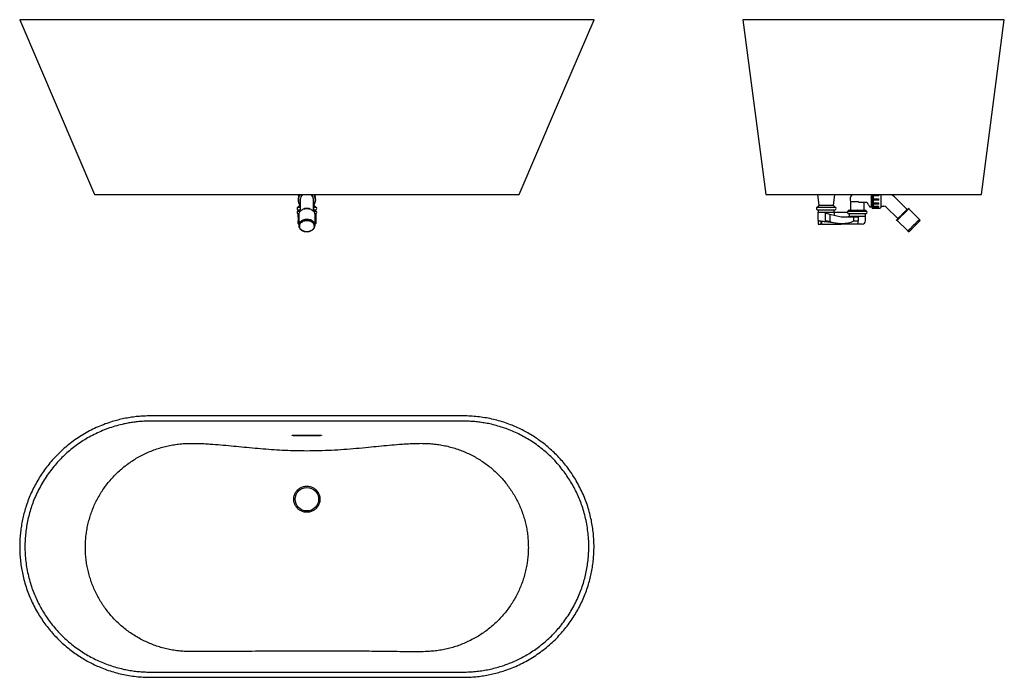
# Model space of a CAD drawing. Units: millimetres. Extents: x 74 to 3087, y 43 to 2055.
import ezdxf

# ---------------------------------------------------------------- set-up
doc = ezdxf.new("R2010")
doc.units = ezdxf.units.MM

msp = doc.modelspace()

# ---------------------------------------------------------------- linework, layer by layer
at = {"color": 7, "linetype": 'Continuous', "lineweight": 25}
for p, q in [((2286.8, 2055.2), (2356.8, 1520.2)), ((3016.8, 1520.2), (3086.8, 2055.2)), ((632.5, 1520.2), (1272.5, 1520.2)), ((925.8, 1520.2), (926.7, 1512.8)), ((926.1, 1507.2), (926.6, 1507.1)), ((929.3, 1516.5), (928.8, 1516.7)), ((931, 1520.2), (930.9, 1520)), ((930.9, 1520), (931.3, 1519.8)), ((974.3, 1519), (974.7, 1519.2)), ((976.6, 1515.8), (976.1, 1515.6)), ((978.3, 1512.8), (979.2, 1520.2)), ((2515.1, 1520.2), (2519.3, 1486.7)), ((2564.3, 1486.7), (2568.5, 1520.2)), ((2679.3, 1520.3), (2679.3, 1482.2)), ((2679.8, 1520.3), (2679.8, 1510.7)), ((2680.8, 1520.3), (2680.8, 1492.5)), ((2682.8, 1520.2), (2682.8, 1505.2)), ((2685.3, 1520), (2685.3, 1516.7)), ((2685.3, 1520), (2702.8, 1519.8)), ((2685.3, 1516.7), (2685.3, 1507.2)), ((2702.8, 1516.5), (2685.3, 1516.7)), ((2702.8, 1516.5), (2685.3, 1516.5)), ((2685.3, 1507.2), (2685.3, 1503.3)), ((2685.3, 1507.2), (2702.8, 1507.1)), ((2702.8, 1516.5), (2702.8, 1519.8)), ((2702.8, 1503.3), (2702.8, 1507.1)), ((2708.8, 1520.3), (2708.8, 1480.7)), ((2789.2, 1474.7), (2753.8, 1510.1)), ((924.9, 1481.7), (931.5, 1481.7)), ((930, 1486.7), (925.5, 1481.7)), ((926.5, 1503.3), (926, 1503.3)), ((928.4, 1493.7), (928.9, 1493.9)), ((929.5, 1490.5), (930, 1486.7)), ((931.5, 1486.7), (930, 1486.7)), ((930.7, 1490.5), (930.3, 1490.2)), ((931.5, 1487.8), (931.5, 1473.7)), ((932.5, 1504.7), (932.5, 1495.9)), ((932.5, 1495.9), (932.5, 1469.4)), ((945, 1477.5), (945, 1478.9)), ((945, 1478.9), (960, 1478.9)), ((960, 1477.5), (945, 1477.5)), ((945, 1475.6), (945, 1477.5)), ((960, 1478.9), (960, 1477.5)), ((960, 1475.6), (960, 1477.5)), ((972.5, 1495.9), (972.5, 1504.7)), ((972.5, 1469.4), (972.5, 1495.9)), ((973.5, 1473.7), (973.5, 1487.8)), ((975, 1486.7), (973.5, 1486.7)), ((973.5, 1481.7), (980.1, 1481.7)), ((974.1, 1489.4), (973.7, 1489.7)), ((975, 1486.7), (975.5, 1490.5)), ((979.5, 1481.7), (975, 1486.7)), ((975.7, 1493), (976.1, 1492.8)), ((978.9, 1502.3), (978.4, 1502.3)), ((978.5, 1506.2), (979, 1506.2)), ((2514.3, 1481.7), (2569.4, 1481.7)), ((2519.3, 1486.7), (2514.8, 1481.7)), ((2564.3, 1486.7), (2519.3, 1486.7)), ((2568.8, 1481.7), (2564.3, 1486.7)), ((2615.8, 1498.2), (2615.8, 1473.7)), ((2636.8, 1498.2), (2615.8, 1498.2)), ((2641.4, 1496.7), (2665.8, 1496.7)), ((2657.8, 1473.7), (2657.8, 1496.7)), ((2674.8, 1482.7), (2679.3, 1482.7)), ((2679.3, 1482.2), (2679.8, 1482.2)), ((2679.8, 1482.2), (2680.8, 1482.2)), ((2681.3, 1481.2), (2682.2, 1481.2)), ((2682.8, 1505.2), (2682.8, 1477.7)), ((2682.8, 1477.7), (2685.3, 1478.2)), ((2685.3, 1503.3), (2685.3, 1493.7)), ((2702.8, 1503.3), (2685.3, 1503.3)), ((2702.8, 1493.9), (2685.3, 1493.9)), ((2685.3, 1493.7), (2702.8, 1493.9)), ((2685.3, 1493.7), (2685.3, 1490.2)), ((2702.8, 1490.5), (2685.3, 1490.2)), ((2685.3, 1490.2), (2685.3, 1483.1)), ((2702.8, 1483.5), (2685.3, 1483.5)), ((2685.3, 1483.1), (2702.8, 1483.5)), ((2685.3, 1483.1), (2685.3, 1481.1)), ((2702.8, 1481.5), (2685.3, 1481.1)), ((2685.3, 1481.1), (2685.3, 1478.3)), ((2702.8, 1478.8), (2685.3, 1478.8)), ((2685.3, 1478.3), (2702.8, 1478.8)), ((2685.3, 1478.2), (2702.8, 1478.7)), ((2685.3, 1478.3), (2685.3, 1478.2)), ((2702.8, 1490.5), (2702.8, 1493.9)), ((2702.8, 1481.5), (2702.8, 1483.5)), ((2702.8, 1478.8), (2702.8, 1478.7)), ((2702.8, 1478.7), (2706.8, 1478.7)), ((2708.8, 1484.7), (2718.5, 1484.7)), ((2725.6, 1481.8), (2761, 1446.4)), ((2789.3, 1474), (2794.2, 1478.9)), ((2793.7, 1475.6), (2795.6, 1477.5)), ((2795.6, 1477.5), (2794.2, 1478.9)), ((2827.1, 1443.9), (2794.5, 1476.4)), ((924.9, 1473.7), (931.5, 1473.7)), ((924.9, 1469.7), (932.5, 1469.7)), ((924.9, 1461.7), (927.9, 1461.7)), ((925, 1471.7), (925, 1469.7)), ((932.5, 1471.7), (925, 1471.7)), ((925.5, 1459.2), (926.7, 1461.7)), ((925.5, 1450.7), (925.5, 1459.2)), ((927.2, 1450.7), (925.5, 1450.7)), ((925.5, 1450.7), (925.5, 1439.7)), ((931.5, 1473.7), (926.5, 1471.7)), ((927, 1453.7), (927, 1450.7)), ((927, 1453.7), (927.5, 1453.7)), ((927.2, 1450.7), (927.2, 1439.7)), ((927.5, 1458.8), (927.5, 1426.2)), ((927.7, 1473.7), (927.7, 1472.2)), ((927.7, 1461.7), (927.7, 1461.3)), ((931.5, 1471.7), (931.5, 1473.7)), ((980, 1471.7), (972.5, 1471.7)), ((972.5, 1469.7), (980.1, 1469.7)), ((973.5, 1471.7), (973.5, 1473.7)), ((973.5, 1473.7), (978.5, 1471.7)), ((973.5, 1473.7), (980.1, 1473.7)), ((977.1, 1461.7), (980.1, 1461.7)), ((977.2, 1472.2), (977.2, 1473.7)), ((977.2, 1461.3), (977.2, 1461.7)), ((977.5, 1426.2), (977.5, 1458.8)), ((977.5, 1453.7), (978, 1453.7)), ((977.8, 1450.7), (977.8, 1439.7)), ((979.5, 1450.7), (977.8, 1450.7)), ((978, 1450.7), (978, 1453.7)), ((978.3, 1461.7), (979.5, 1459.2)), ((979.5, 1459.2), (979.5, 1450.7)), ((979.5, 1450.7), (979.5, 1439.7)), ((980, 1469.7), (980, 1471.7)), ((2514.3, 1473.7), (2569.4, 1473.7)), ((2516.3, 1465.7), (2516.3, 1443.2)), ((2516.3, 1465.7), (2538.9, 1465.7)), ((2517.1, 1473.7), (2517.1, 1465.7)), ((2538.9, 1465.7), (2539.3, 1465.7)), ((2538.9, 1465.7), (2538.9, 1440.5)), ((2539.3, 1462.7), (2539.3, 1465.7)), ((2539.3, 1465.7), (2567.3, 1465.7)), ((2553.3, 1459.2), (2539.3, 1462.7)), ((2553.3, 1459.2), (2553.3, 1438.5)), ((2587.3, 1450.7), (2553.3, 1459.2)), ((2566.6, 1465.7), (2566.6, 1473.7)), ((2567.3, 1455.8), (2567.3, 1465.7)), ((2567.3, 1465.7), (2606.8, 1465.7)), ((2625.3, 1450.7), (2587.3, 1450.7)), ((2609.3, 1471.7), (2609.3, 1469.7)), ((2636.8, 1471.7), (2609.3, 1471.7)), ((2609.3, 1469.7), (2664.4, 1469.7)), ((2609.3, 1461.7), (2664.4, 1461.7)), ((2615.8, 1473.7), (2610.8, 1471.7)), ((2611.3, 1450.7), (2611.3, 1453.7)), ((2611.3, 1453.7), (2662.3, 1453.7)), ((2612.1, 1461.7), (2612.1, 1453.7)), ((2615.8, 1471.7), (2615.8, 1473.7)), ((2625.3, 1450.7), (2625.3, 1439.7)), ((2639.7, 1450.7), (2625.3, 1450.7)), ((2636.1, 1473.7), (2636.1, 1471.7)), ((2664.3, 1471.7), (2636.8, 1471.7)), ((2637.6, 1473.7), (2637.6, 1471.7)), ((2639.7, 1450.7), (2639.7, 1439.7)), ((2657.8, 1471.7), (2657.8, 1473.7)), ((2657.8, 1473.7), (2662.8, 1471.7)), ((2661.6, 1453.7), (2661.6, 1461.7)), ((2662.3, 1439.7), (2662.3, 1453.7)), ((2664.3, 1469.7), (2664.3, 1471.7)), ((2761.6, 1446.3), (2756.7, 1441.4)), ((2761, 1446.4), (2760.6, 1445.3)), ((2790.3, 1475), (2789.2, 1474.7)), ((925.5, 1439.7), (927.2, 1439.7)), ((925.5, 1431.1), (925.5, 1439.7)), ((928.3, 1421.8), (929.3, 1419.2)), ((975.7, 1419.2), (976.7, 1421.8)), ((977.8, 1439.7), (979.5, 1439.7)), ((979.5, 1439.7), (979.5, 1431.1)), ((2516.8, 1441.3), (2516.8, 1429.7)), ((2516.8, 1429.7), (2525.8, 1429.7)), ((2525.8, 1438.4), (2525.8, 1429.7)), ((2527.3, 1429.7), (2525.8, 1429.7)), ((2527.3, 1438.2), (2527.3, 1429.7)), ((2527.3, 1429.7), (2587.6, 1429.7)), ((2578.4, 1431), (2538.8, 1436.6)), ((2538.9, 1440.5), (2553.3, 1438.5)), ((2638.6, 1429.7), (2587.6, 1429.7)), ((2625.3, 1439.7), (2639.7, 1439.7)), ((2652.3, 1429.7), (2638.6, 1429.7)), ((2758.1, 1440), (2756.7, 1441.4)), ((2760, 1441.9), (2758.1, 1440)), ((2759.2, 1441.1), (2791.7, 1408.6)), ((2829.2, 1440.4), (2827.1, 1443.9)), ((2791.7, 1408.6), (2795.3, 1406.4)), ((911, 783.9), (994, 783.9))]:
    msp.add_line(p, q, dxfattribs=at)
at = {"color": 8, "linetype": 'Continuous', "lineweight": 25}
for p, q in [((911, 783.9), (911, 782.8)), ((994, 782.8), (994, 783.9))]:
    msp.add_line(p, q, dxfattribs=at)
at = {"color": 7, "linetype": 'Continuous', "lineweight": 25, "flags": 128}
for points in [[(73.7, 2055.2), (188.1, 1787.7), (302.5, 1520.2)], [(1602.5, 1520.2), (1716.9, 1787.7), (1831.3, 2055.2)], [(974.7, 1519.2), (974, 1520.2), (973.9, 1520.3)], [(932, 1505.1), (932.1, 1502.4), (932.5, 1500.2)], [(2665.8, 1496.7), (2667.4, 1494.3), (2668.8, 1492.1), (2670.1, 1490), (2671.3, 1488.2), (2672.4, 1486.6), (2673.2, 1485.2), (2673.9, 1484.1), (2674.4, 1483.4), (2674.7, 1482.9), (2674.8, 1482.7)], [(945, 1475.6), (942.2, 1474.9), (939.5, 1473.9), (937, 1472.7), (934.8, 1471.2), (932.8, 1469.6), (931.1, 1467.9), (929.7, 1466), (928.6, 1464), (927.9, 1461.9), (927.5, 1459.8), (927.5, 1458.8)], [(977.5, 1458.8), (977.5, 1459.8), (977.1, 1461.9), (976.4, 1464), (975.3, 1466), (973.9, 1467.9), (972.2, 1469.6), (970.2, 1471.2), (968, 1472.7), (965.5, 1473.9), (962.8, 1474.9), (960, 1475.6)], [(2793.7, 1475.6), (2793, 1474.9), (2792, 1473.9), (2790.8, 1472.7), (2789.4, 1471.2), (2787.8, 1469.6), (2786, 1467.9), (2784.1, 1466), (2782.1, 1464), (2780.1, 1461.9), (2777.9, 1459.8), (2775.8, 1457.7), (2773.7, 1455.6), (2771.6, 1453.5), (2769.6, 1451.5), (2767.7, 1449.6), (2766, 1447.9), (2764.4, 1446.3), (2763, 1444.9), (2761.8, 1443.7), (2760.8, 1442.7), (2760, 1441.9)], [(2761, 1446.4), (2761.1, 1446.5), (2761.5, 1446.9), (2762.1, 1447.5), (2762.9, 1448.4), (2764, 1449.4), (2765.3, 1450.7), (2766.7, 1452.1), (2768.3, 1453.7), (2770, 1455.4), (2771.8, 1457.2), (2773.7, 1459.1), (2775.6, 1461), (2777.5, 1462.9), (2779.3, 1464.7), (2781.1, 1466.5), (2782.7, 1468.1), (2784.2, 1469.7), (2785.6, 1471), (2786.8, 1472.2), (2787.7, 1473.1), (2788.5, 1473.9), (2789, 1474.4), (2789.2, 1474.6), (2789.2, 1474.7)], [(976.7, 1421.8), (977.1, 1423.1), (977.5, 1425.2), (977.5, 1427.3), (977.1, 1429.4), (976.4, 1431.4), (975.4, 1433.4), (974, 1435.2), (972.4, 1437), (970.4, 1438.5), (968.3, 1440), (965.8, 1441.2), (963.3, 1442.2), (960.5, 1443), (957.6, 1443.5), (954.7, 1443.8), (951.8, 1443.9), (948.8, 1443.7), (945.9, 1443.3), (943.1, 1442.6), (940.4, 1441.7), (937.9, 1440.6), (935.6, 1439.3), (933.6, 1437.8), (931.8, 1436.1), (930.3, 1434.3), (929.1, 1432.4), (928.2, 1430.4), (927.7, 1428.3), (927.5, 1426.2), (927.5, 1426.2)], [(928.5, 1423.4), (928.7, 1421.3), (929.2, 1419.3), (930.1, 1417.3), (931.4, 1415.4), (932.9, 1413.6), (934.8, 1412), (936.9, 1410.5), (939.2, 1409.3), (941.8, 1408.2), (944.5, 1407.4), (947.4, 1406.8), (950.3, 1406.5), (953.2, 1406.4), (956.2, 1406.6), (959.1, 1407.1), (961.9, 1407.8), (964.5, 1408.7), (967, 1409.9), (969.2, 1411.2), (971.2, 1412.8), (972.9, 1414.5), (974.3, 1416.3), (975.4, 1418.3), (976.1, 1420.3), (976.5, 1422.4), (976.5, 1424.4), (976.1, 1426.5), (975.4, 1428.5), (974.3, 1430.5), (972.9, 1432.3), (971.2, 1434), (969.2, 1435.6), (967, 1436.9), (964.5, 1438.1), (961.9, 1439), (959.1, 1439.7), (956.2, 1440.2), (953.2, 1440.4), (950.3, 1440.3), (947.4, 1440), (944.5, 1439.4), (941.8, 1438.6), (939.2, 1437.6), (936.9, 1436.3), (934.8, 1434.8), (932.9, 1433.2), (931.4, 1431.4), (930.1, 1429.5), (929.2, 1427.5), (928.7, 1425.5), (928.5, 1423.4)], [(929.5, 1423.4), (929.7, 1421.4), (930.2, 1419.4), (931.1, 1417.4), (932.3, 1415.6), (933.9, 1413.8), (935.7, 1412.3), (937.8, 1410.9), (940.2, 1409.7), (942.7, 1408.7), (945.4, 1407.9), (948.2, 1407.4), (951.1, 1407.2), (953.9, 1407.2), (956.8, 1407.4), (959.6, 1407.9), (962.3, 1408.7), (964.8, 1409.7), (967.2, 1410.9), (969.3, 1412.3), (971.1, 1413.8), (972.7, 1415.6), (973.9, 1417.4), (974.8, 1419.4), (975.3, 1421.4), (975.5, 1423.4), (975.3, 1425.4), (974.8, 1427.4), (973.9, 1429.4), (972.7, 1431.2), (971.1, 1433), (969.3, 1434.5), (967.2, 1435.9), (964.8, 1437.1), (962.3, 1438.1), (959.6, 1438.9), (956.8, 1439.4), (953.9, 1439.6), (951.1, 1439.6), (948.2, 1439.4), (945.4, 1438.9), (942.7, 1438.1), (940.2, 1437.1), (937.8, 1435.9), (935.7, 1434.5), (933.9, 1433), (932.3, 1431.2), (931.1, 1429.4), (930.2, 1427.4), (929.7, 1425.4), (929.5, 1423.4)], [(2538.8, 1436.6), (2536.1, 1436.9), (2533.4, 1437.3), (2530.9, 1437.7), (2528.6, 1438), (2526.4, 1438.3), (2524.6, 1438.6), (2522.9, 1438.8), (2521.6, 1439), (2520.7, 1439.1), (2520, 1439.2), (2519.8, 1439.2)], [(2587, 1429.8), (2586.9, 1429.8), (2586.3, 1429.9), (2585.4, 1430), (2584.2, 1430.2), (2582.6, 1430.4), (2580.6, 1430.7), (2578.4, 1431)], [(2638.6, 1429.7), (2638.8, 1429.9), (2639, 1430.5), (2639.2, 1431.4), (2639.4, 1432.7), (2639.6, 1434.2), (2639.7, 1435.9), (2639.7, 1437.8), (2639.7, 1439.7)], [(2809.4, 1426.2), (2807.3, 1424.1), (2805.2, 1422.1), (2803.2, 1420.1), (2801.3, 1418.2), (2799.5, 1416.4), (2797.9, 1414.7), (2796.4, 1413.2), (2795, 1411.9), (2793.9, 1410.8), (2793, 1409.9), (2792.3, 1409.2), (2791.9, 1408.7), (2791.7, 1408.6), (2791.7, 1408.6)], [(2812.2, 1423.4), (2810.1, 1421.3), (2808.1, 1419.3), (2806.1, 1417.3), (2804.2, 1415.4), (2802.4, 1413.6), (2800.8, 1412), (2799.3, 1410.5), (2798.1, 1409.3), (2797, 1408.2), (2796.2, 1407.4), (2795.6, 1406.8), (2795.3, 1406.5), (2795.3, 1406.4)], [(2827.1, 1443.9), (2827.1, 1443.9), (2826.9, 1443.7), (2826.5, 1443.3), (2825.8, 1442.6), (2824.9, 1441.7), (2823.8, 1440.6), (2822.4, 1439.3), (2820.9, 1437.8), (2819.3, 1436.1), (2817.5, 1434.3), (2815.6, 1432.4), (2813.6, 1430.4), (2811.5, 1428.3), (2809.4, 1426.2)], [(2829.2, 1440.4), (2829.1, 1440.3), (2828.8, 1440), (2828.2, 1439.4), (2827.4, 1438.6), (2826.4, 1437.6), (2825.1, 1436.3), (2823.7, 1434.8), (2822, 1433.2), (2820.3, 1431.4), (2818.4, 1429.5), (2816.4, 1427.5), (2814.3, 1425.5), (2812.2, 1423.4)]]:
    msp.add_lwpolyline(points, dxfattribs=at)
at = {"color": 7, "linetype": 'Continuous', "lineweight": 25}
msp.add_circle((952.5, 587.6), 36, dxfattribs=at)
for centre, radius, start, end in [((952.5, 1504.7), 27, 144.9359, 178.9319), ((952.5, 1504.7), 26.5, 174.6819, 183.1819), ((952.5, 1504.7), 26.5, 153.1819, 174.6819), ((952.5, 1504.7), 26, 143.1979, 219.7151), ((952.5, 1504.7), 26.5, 144.6819, 153.1819), ((952.5, 1504.7), 20.5, 130.4882, 178.9319), ((952.5, 1504.7), 20, 128.6437, 180), ((952.5, 1504.7), 20, 0, 51.2826), ((952.5, 1504.7), 20.5, 347.3196, 49.6795), ((952.5, 1504.7), 27, 317.7946, 35.2874), ((952.5, 1504.7), 26, 358.9319, 36.7789), ((952.5, 1504.7), 26.5, 24.6819, 33.1819), ((952.5, 1504.7), 26.5, 3.1819, 24.6819), ((2636.8, 1504.7), 22, 134.8204, 197.3414), ((2718.5, 1474.7), 50, 45, 65.6318), ((927, 1477.7), 4.5, 117.266, 242.734), ((952.5, 1504.7), 27, 178.9319, 222.2054), ((952.5, 1504.7), 26.5, 183.1819, 204.6819), ((952.5, 1504.7), 26.5, 204.6819, 213.1819), ((952.5, 1504.7), 26.5, 213.1819, 220.9994), ((952.5, 1441.6), 34.9, 77.5837, 102.4163), ((952.5, 1504.7), 26, 320.2849, 358.9319), ((952.5, 1504.7), 26.5, 319.0006, 324.6819), ((952.5, 1504.7), 26.5, 324.6819, 333.1819), ((952.5, 1504.7), 26.5, 333.1819, 354.6819), ((952.5, 1504.7), 26.5, 354.6819, 3.1819), ((978, 1477.7), 4.5, 297.266, 62.734), ((2516.3, 1477.7), 4.5, 117.266, 242.734), ((2567.3, 1477.7), 4.5, 297.266, 62.734), ((2706.8, 1480.7), 2, 270, 0), ((2718.5, 1474.7), 10, 45, 90), ((927, 1465.7), 4.5, 117.266, 242.734), ((978, 1465.7), 4.5, 297.266, 62.734), ((2570.3, 1458.1), 3.75, 216.588, 219.0939), ((2611.3, 1465.7), 4.5, 117.266, 180), ((2662.3, 1465.7), 4.5, 297.266, 62.734), ((940.4, 1426.3), 12.9, 180.1952, 200.1715), ((2520.3, 1443.2), 4, 180.2512, 208.7298), ((2547.6, 1438.3), 9, 165.8553, 191.3009), ((2587.6, 1433.7), 4, 261.9829, 270), ((2652.3, 1439.7), 10, 270, 0)]:
    msp.add_arc(centre, radius, start, end, dxfattribs=at)
for centre, major_axis, ratio, start_param, end_param in [((952.5, 1462.1), (25.5, 0), 0.25, 3.20045, 3.367241), ((952.5, 1462.1), (25.5, 0), 0.25, 6.057537, 6.224328), ((2636.8, 1482.1), (21, 0), 0.4, 4.676667, 4.748111), ((2588.1, 1433.6), (34.8, -4.9), 0.11378, 3.157617, 4.448609), ((2538.3, 1439.7), (87, 0), 0.114888, 5.239345, 6.283185), ((2545, 1439.7), (42.6, -10), 0.0024, 6.272961, 6.799918)]:
    msp.add_ellipse(centre, major_axis=major_axis, ratio=ratio, start_param=start_param, end_param=end_param, dxfattribs=at)
at = {"color": 8, "linetype": 'Continuous', "lineweight": 25}
for centre, major_axis, start_param, end_param in [((926.3, 1439.7), (10.1, -7.9), 5.090149, 5.269638), ((978.7, 1439.7), (10.1, 7.9), 4.15514, 4.334629)]:
    msp.add_ellipse(centre, major_axis=major_axis, ratio=0.614151, start_param=start_param, end_param=end_param, dxfattribs=at)
at = {"color": 7, "linetype": 'Continuous', "lineweight": 25}
for points, knots in [([(473.7, 2055.2), (466.4, 2055.2), (451.7, 2055.2), (429.8, 2055.2), (408.1, 2055.2), (386.7, 2055.2), (365.6, 2055.2), (344.9, 2055.2), (325.2, 2055.2), (306.6, 2055.2), (288.9, 2055.2), (271.8, 2055.2), (255.2, 2055.2), (239.1, 2055.2), (223.2, 2055.2), (207.4, 2055.2), (192.1, 2055.2), (177.5, 2055.2), (163.8, 2055.2), (150.9, 2055.2), (139, 2055.2), (127.6, 2055.2), (117, 2055.2), (107.2, 2055.2), (98.6, 2055.2), (91.2, 2055.2), (85.3, 2055.2), (80.8, 2055.2), (77.5, 2055.2), (75.2, 2055.2), (73.9, 2055.2), (73.9, 2055.2), (73.8, 2055.2)], [0, 0, 0, 0, 0.035156, 0.070154, 0.105003, 0.139707, 0.174275, 0.208714, 0.243031, 0.274387, 0.30565, 0.336825, 0.367918, 0.398932, 0.429871, 0.463544, 0.497139, 0.530661, 0.564116, 0.597509, 0.630846, 0.66413, 0.700688, 0.737196, 0.773659, 0.810084, 0.846478, 0.87888, 0.911267, 0.943642, 0.976009, 1, 1, 1, 1]), ([(1831.2, 2055.2), (1831.2, 2055.2), (1831.3, 2055.2), (1830.6, 2055.2), (1828.9, 2055.2), (1826.3, 2055.2), (1822.8, 2055.2), (1818.4, 2055.2), (1812.9, 2055.2), (1806.1, 2055.2), (1798.1, 2055.2), (1788.9, 2055.2), (1778.8, 2055.2), (1767.6, 2055.2), (1755.4, 2055.2), (1742.2, 2055.2), (1727.8, 2055.2), (1712, 2055.2), (1694.9, 2055.2), (1676.8, 2055.2), (1657.8, 2055.2), (1638.1, 2055.2), (1617.8, 2055.2), (1596.9, 2055.2), (1575.3, 2055.2), (1554.7, 2055.2), (1535.1, 2055.2), (1516.8, 2055.2), (1498.1, 2055.2), (1479.3, 2055.2), (1460.4, 2055.2), (1441.5, 2055.2), (1422.6, 2055.2), (1403.5, 2055.2), (1369.8, 2055.2), (1321, 2055.2), (1256.8, 2055.2), (1191.6, 2055.2), (1125.6, 2055.2), (1053.3, 2055.2), (975.1, 2055.2), (891.1, 2055.2), (807.6, 2055.2), (730.6, 2055.2), (660.5, 2055.2), (597.2, 2055.2), (535.1, 2055.2), (494.1, 2055.2), (473.7, 2055.2)], [0, 0, 0, 0, 0.003317, 0.01614, 0.028232, 0.040327, 0.052427, 0.064534, 0.076647, 0.090178, 0.103721, 0.11728, 0.130856, 0.144452, 0.158069, 0.17171, 0.185377, 0.200071, 0.2148, 0.229567, 0.244375, 0.259228, 0.273861, 0.288543, 0.303276, 0.318064, 0.329937, 0.341849, 0.353802, 0.365798, 0.377839, 0.38971, 0.401632, 0.413633, 0.425715, 0.46547, 0.505964, 0.547108, 0.588799, 0.630891, 0.683834, 0.736858, 0.78966, 0.841939, 0.882454, 0.922359, 0.961569, 1, 1, 1, 1]), ([(3086.8, 2055.2), (3086.7, 2055.2), (3086.5, 2055.2), (3084.6, 2055.2), (3081.6, 2055.2), (3077.4, 2055.2), (3072.1, 2055.2), (3065.7, 2055.2), (3058.4, 2055.2), (3050.4, 2055.2), (3041.7, 2055.2), (3032.3, 2055.2), (3022, 2055.2), (3011, 2055.2), (2998.8, 2055.2), (2985.5, 2055.2), (2971.1, 2055.2), (2955.8, 2055.2), (2939.9, 2055.2), (2923.3, 2055.2), (2906.1, 2055.2), (2887.7, 2055.2), (2868.1, 2055.2), (2847.4, 2055.2), (2826.1, 2055.2), (2804.5, 2055.2), (2783.2, 2055.2), (2762.5, 2055.2), (2742.4, 2055.2), (2722.2, 2055.2), (2701.9, 2055.2), (2681.6, 2055.2), (2661.6, 2055.2), (2642.1, 2055.2), (2623.1, 2055.2), (2604.2, 2055.2), (2585.5, 2055.2), (2566.4, 2055.2), (2546.8, 2055.2), (2526.8, 2055.2), (2507.4, 2055.2), (2488.4, 2055.2), (2469.9, 2055.2), (2452.1, 2055.2), (2434.9, 2055.2), (2418, 2055.2), (2401.6, 2055.2), (2385.7, 2055.2), (2370.8, 2055.2), (2356.9, 2055.2), (2344.2, 2055.2), (2332.7, 2055.2), (2322.5, 2055.2), (2313.4, 2055.2), (2306.1, 2055.2), (2300.4, 2055.2), (2295.9, 2055.2), (2292.3, 2055.2), (2289.6, 2055.2), (2287.7, 2055.2), (2286.9, 2055.2), (2286.9, 2055.2), (2286.9, 2055.2)], [0, 0, 0, 0, 0.017553, 0.035026, 0.052425, 0.069753, 0.087011, 0.104206, 0.12134, 0.136995, 0.152604, 0.168169, 0.183693, 0.199178, 0.214625, 0.231437, 0.24821, 0.264947, 0.28165, 0.298323, 0.314967, 0.331585, 0.349837, 0.368065, 0.38627, 0.404456, 0.422627, 0.438804, 0.454974, 0.471138, 0.487299, 0.503457, 0.519617, 0.534855, 0.550098, 0.565346, 0.580603, 0.595869, 0.61292, 0.629988, 0.647075, 0.664184, 0.681317, 0.698478, 0.715669, 0.732892, 0.751409, 0.769971, 0.788581, 0.807242, 0.825959, 0.8444, 0.862902, 0.881469, 0.900106, 0.915068, 0.93008, 0.945143, 0.960261, 0.975435, 0.990394, 1, 1, 1, 1]), ([(302.5, 1520.2), (302.5, 1520.2), (302.3, 1520.2), (303, 1520.2), (304.5, 1520.2), (307.2, 1520.2), (310.8, 1520.2), (315.4, 1520.2), (321.2, 1520.2), (327.9, 1520.2), (335.6, 1520.2), (344.2, 1520.2), (353.5, 1520.2), (363.8, 1520.2), (375.1, 1520.2), (387.3, 1520.2), (400.1, 1520.2), (413.6, 1520.2), (427.7, 1520.2), (442.5, 1520.2), (458, 1520.2), (474.3, 1520.2), (490.9, 1520.2), (507.8, 1520.2), (524.9, 1520.2), (542.6, 1520.2), (560.7, 1520.2), (579.1, 1520.2), (597.3, 1520.2), (615.1, 1520.2), (626.7, 1520.2), (632.5, 1520.2)], [0, 0, 0, 0, 0.001229, 0.037573, 0.073889, 0.109159, 0.144457, 0.179728, 0.216024, 0.252349, 0.288644, 0.323907, 0.359197, 0.39446, 0.430746, 0.467061, 0.503347, 0.538632, 0.573945, 0.60923, 0.645541, 0.681882, 0.718193, 0.75347, 0.788774, 0.82405, 0.860352, 0.896684, 0.932985, 0.966446, 1, 1, 1, 1]), ([(1272.5, 1520.2), (1278.6, 1520.2), (1290.8, 1520.2), (1309, 1520.2), (1327.3, 1520.2), (1345.6, 1520.2), (1363.9, 1520.2), (1381.6, 1520.2), (1398.9, 1520.2), (1415.6, 1520.2), (1432, 1520.2), (1448.1, 1520.2), (1463.7, 1520.2), (1478.6, 1520.2), (1492.7, 1520.2), (1506, 1520.2), (1518.7, 1520.2), (1530.7, 1520.2), (1542, 1520.2), (1552.4, 1520.2), (1561.7, 1520.2), (1570.1, 1520.2), (1577.6, 1520.2), (1584.3, 1520.2), (1590, 1520.2), (1594.6, 1520.2), (1598.1, 1520.2), (1600.6, 1520.2), (1602.2, 1520.2), (1602.4, 1520.2), (1602.5, 1520.2)], [0, 0, 0, 0, 0.035275, 0.070577, 0.105852, 0.142151, 0.17848, 0.21478, 0.250055, 0.285357, 0.320632, 0.356932, 0.393262, 0.429562, 0.46483, 0.500125, 0.535393, 0.571685, 0.608007, 0.644298, 0.679564, 0.714857, 0.750122, 0.786412, 0.82273, 0.859019, 0.894308, 0.929624, 0.964913, 1, 1, 1, 1]), ([(2356.8, 1520.2), (2356.9, 1520.2), (2357.1, 1520.2), (2358.7, 1520.2), (2361.2, 1520.2), (2364.8, 1520.2), (2369.5, 1520.2), (2375.2, 1520.2), (2381.8, 1520.2), (2389.3, 1520.2), (2397.7, 1520.2), (2407.2, 1520.2), (2417.7, 1520.2), (2428.9, 1520.2), (2440.8, 1520.2), (2453.4, 1520.2), (2466.8, 1520.2), (2481.1, 1520.2), (2496.1, 1520.2), (2511.6, 1520.2), (2527.6, 1520.2), (2543.8, 1520.2), (2560.7, 1520.2), (2578.1, 1520.2), (2596.1, 1520.2), (2614.1, 1520.2), (2632.3, 1520.2), (2650.4, 1520.2), (2668.8, 1520.2), (2687.5, 1520.2), (2706.3, 1520.2), (2724.9, 1520.2), (2743.2, 1520.2), (2761.1, 1520.2), (2779, 1520.2), (2796.7, 1520.2), (2814.3, 1520.2), (2831.3, 1520.2), (2847.7, 1520.2), (2863.4, 1520.2), (2878.7, 1520.2), (2893.6, 1520.2), (2907.9, 1520.2), (2921.4, 1520.2), (2934, 1520.2), (2945.8, 1520.2), (2956.8, 1520.2), (2967.1, 1520.2), (2976.6, 1520.2), (2985.1, 1520.2), (2992.5, 1520.2), (2999, 1520.2), (3004.5, 1520.2), (3009.1, 1520.2), (3012.7, 1520.2), (3015.1, 1520.2), (3016.6, 1520.2), (3016.7, 1520.2), (3016.8, 1520.2)], [0, 0, 0, 0, 0.017637, 0.035288, 0.052926, 0.071075, 0.08924, 0.10739, 0.125027, 0.142678, 0.160316, 0.178466, 0.196631, 0.214781, 0.232415, 0.250062, 0.267696, 0.285842, 0.304002, 0.322148, 0.339781, 0.357427, 0.37506, 0.393205, 0.411364, 0.429508, 0.447153, 0.464811, 0.482455, 0.500613, 0.518785, 0.536943, 0.554579, 0.572228, 0.589863, 0.608011, 0.626173, 0.644321, 0.661952, 0.679598, 0.697229, 0.715372, 0.73353, 0.751673, 0.769316, 0.786972, 0.804615, 0.82277, 0.840941, 0.859096, 0.876735, 0.894387, 0.912025, 0.930176, 0.948342, 0.966493, 0.983223, 1, 1, 1, 1]), ([(2680.8, 1482.3), (2680.7, 1482.4), (2680.7, 1482.5), (2680.6, 1483.7), (2680.5, 1485.6), (2680.4, 1488.2), (2680.3, 1491.8), (2680.2, 1496), (2680.1, 1500.7), (2679.9, 1505.5), (2679.9, 1508.8), (2679.8, 1510.6), (2679.8, 1510.7)], [0, 0, 0, 0, 0.0950286, 0.2025733, 0.2839394, 0.4011001, 0.5177433, 0.6353291, 0.751766, 0.8692098, 0.9862451, 1, 1, 1, 1]), ([(2680.8, 1492.5), (2680.8, 1493.2), (2680.7, 1495.1), (2680.5, 1498.4), (2680.3, 1502.4), (2680, 1506.6), (2679.9, 1509.3), (2679.8, 1510.7)], [0, 0, 0, 0, 0.126125, 0.335987, 0.545808, 0.768902, 1, 1, 1, 1]), ([(2682.2, 1481.4), (2682.2, 1481.3), (2682.1, 1481.3), (2682, 1482.3), (2681.9, 1484.4), (2681.8, 1487.4), (2681.7, 1491.2), (2681.6, 1495.7), (2681.5, 1500.5), (2681.4, 1505.5), (2681.3, 1510.5), (2681.1, 1515.2), (2681.1, 1518.5), (2681, 1519.9), (2681, 1520.2)], [0, 0, 0, 0, 0.050149, 0.142394, 0.235337, 0.328118, 0.42049, 0.513608, 0.605816, 0.698822, 0.791504, 0.883967, 0.97706, 1, 1, 1, 1]), ([(2682.8, 1482.3), (2682.7, 1482.3), (2682.7, 1482.3), (2682.6, 1483.3), (2682.5, 1485.3), (2682.4, 1488.2), (2682.3, 1491.8), (2682.2, 1496), (2682.1, 1500.7), (2681.9, 1505.5), (2681.8, 1510.2), (2681.7, 1514.7), (2681.6, 1518.1), (2681.6, 1519.7), (2681.6, 1520.2)], [0, 0, 0, 0, 0.049209, 0.139832, 0.231142, 0.322292, 0.41304, 0.504521, 0.595109, 0.686479, 0.777532, 0.868369, 0.959826, 1, 1, 1, 1]), ([(2641.4, 1496.7), (2641, 1496.9), (2639.8, 1497.6), (2638.3, 1498.1), (2637.1, 1498.2), (2636.8, 1498.2)], [0, 0, 0, 0, 0.289152, 0.822236, 1, 1, 1, 1]), ([(2681.3, 1481.3), (2681.3, 1481.4), (2681.2, 1481.6), (2681.1, 1483.2), (2681, 1485.7), (2680.9, 1488.9), (2680.8, 1491.4), (2680.8, 1492.5)], [0, 0, 0, 0, 0.1892268, 0.4009044, 0.6144889, 0.8260415, 1, 1, 1, 1]), ([(2680.8, 1482.2), (2680.9, 1482.1), (2681, 1481.7), (2681.2, 1481.4), (2681.3, 1481.2)], [0, 0, 0, 0, 0.499999, 1, 1, 1, 1]), ([(2682.2, 1481.2), (2682.3, 1481.4), (2682.5, 1481.7), (2682.7, 1482.1), (2682.8, 1482.2)], [0, 0, 0, 0, 0.509173, 1, 1, 1, 1]), ([(2606.8, 1465.7), (2606.8, 1465.7), (2606.8, 1465.1), (2607.1, 1464), (2607.8, 1462.9), (2608.6, 1462.1), (2609, 1461.8), (2609.3, 1461.7)], [0, 0, 0, 0, 0.037015, 0.344622, 0.652233, 0.844619, 1, 1, 1, 1]), ([(2760, 1441.9), (2760.3, 1442.6), (2760.8, 1444.1), (2761.3, 1445.6), (2761.6, 1446.3)], [0, 0, 0, 0, 0.498082, 1, 1, 1, 1]), ([(2793.7, 1475.6), (2792.9, 1475.3), (2791.4, 1474.8), (2790, 1474.3), (2789.3, 1474)], [0, 0, 0, 0, 0.565162, 1, 1, 1, 1]), ([(925.5, 1431), (925.6, 1431), (926, 1430.8), (926.6, 1430.6), (927.3, 1430.4), (927.5, 1430.3)], [0, 0, 0, 0, 0.11746, 0.728246, 1, 1, 1, 1]), ([(977.5, 1430.3), (977.6, 1430.3), (978.1, 1430.5), (978.8, 1430.7), (979.3, 1431), (979.5, 1431.1)], [0, 0, 0, 0, 0.114896, 0.638957, 1, 1, 1, 1]), ([(2519.8, 1439.2), (2519.3, 1439.3), (2518.5, 1439.6), (2517.4, 1440.3), (2517, 1441), (2516.8, 1441.3)], [0, 0, 0, 0, 0.362205, 0.7244187, 1, 1, 1, 1]), ([(2578.5, 1431.1), (2578.5, 1431), (2578.4, 1431), (2578.4, 1431), (2578.4, 1431)], [0, 0, 0, 0, 0.981243, 1, 1, 1, 1]), ([(2578.5, 1431.1), (2578.9, 1431.1), (2580.1, 1431), (2581.3, 1431.1), (2582, 1431.1)], [0, 0, 0, 0, 0.331758, 1, 1, 1, 1]), ([(473.7, 42.6), (466.4, 42.7), (451.7, 43), (429.8, 44.8), (408.1, 47.8), (386.7, 52), (365.6, 57.3), (344.9, 63.7), (325.2, 71), (306.6, 79), (288.9, 87.7), (271.8, 97.1), (255.2, 107.4), (239.1, 118.5), (223.2, 130.6), (207.4, 143.9), (192.1, 158.3), (177.5, 173.6), (163.8, 189.5), (150.9, 206.1), (139, 223.3), (127.6, 241.7), (117, 261.3), (107.2, 282), (98.6, 303.3), (91.2, 325), (85.3, 346.2), (80.8, 366.9), (77.5, 387), (75.1, 407.2), (73.9, 427.5), (73.6, 447.9), (74.4, 467.8), (76.1, 487.3), (78.7, 506.3), (82.2, 525.2), (86.6, 543.9), (92.1, 563.1), (98.9, 582.7), (106.9, 602.6), (116.1, 622.1), (126.2, 641), (137.4, 659.5), (149.6, 677.3), (162.8, 694.5), (177.2, 711.4), (193, 727.8), (210.1, 743.7), (228.2, 758.6), (247.2, 772.5), (266.9, 785.2), (287.2, 796.7), (308.1, 806.9), (329.7, 816), (350.3, 823.3), (369.9, 829), (388.2, 833.5), (406.9, 837.1), (425.7, 839.9), (444.6, 841.7), (463.5, 842.6), (482.4, 842.6), (501.5, 842.6), (535.2, 842.6), (584, 842.6), (648.2, 842.6), (713.4, 842.6), (779.4, 842.6), (851.7, 842.6), (929.9, 842.6), (1013.9, 842.6), (1097.4, 842.6), (1174.4, 842.6), (1244.5, 842.6), (1307.8, 842.6), (1369.9, 842.5), (1418.3, 842.9), (1453.3, 842.2), (1475.2, 840.4), (1496.9, 837.4), (1518.3, 833.2), (1539.4, 827.9), (1560.1, 821.5), (1579.8, 814.2), (1598.4, 806.2), (1616.1, 797.5), (1633.2, 788.1), (1649.8, 777.8), (1665.9, 766.7), (1681.8, 754.6), (1697.6, 741.3), (1712.9, 726.9), (1727.5, 711.6), (1741.2, 695.7), (1754.1, 679.1), (1766, 661.9), (1777.4, 643.5), (1788, 623.9), (1797.8, 603.2), (1806.4, 581.9), (1813.8, 560.2), (1819.7, 539), (1824.2, 518.3), (1827.5, 498.2), (1829.9, 478), (1831.1, 457.7), (1831.4, 437.3), (1830.6, 417.4), (1828.9, 397.9), (1826.3, 378.9), (1822.8, 360), (1818.4, 341.3), (1812.9, 322.1), (1806.1, 302.5), (1798.1, 282.6), (1788.9, 263.1), (1778.8, 244.2), (1767.6, 225.7), (1755.4, 207.9), (1742.2, 190.7), (1727.8, 173.8), (1712, 157.4), (1694.9, 141.5), (1676.8, 126.6), (1657.8, 112.7), (1638.1, 100), (1617.8, 88.5), (1596.9, 78.3), (1575.3, 69.2), (1554.7, 61.9), (1535.1, 56.2), (1516.8, 51.7), (1498.1, 48.1), (1479.3, 45.3), (1460.4, 43.5), (1441.5, 42.6), (1422.6, 42.6), (1403.5, 42.6), (1369.8, 42.6), (1321, 42.6), (1256.8, 42.6), (1191.6, 42.6), (1125.6, 42.6), (1053.3, 42.6), (975.1, 42.6), (891.1, 42.6), (807.6, 42.6), (730.6, 42.6), (660.5, 42.6), (597.2, 42.6), (535.1, 42.6), (494.1, 42.6), (473.7, 42.6)], [0, 0, 0, 0, 0.004988, 0.0099535, 0.0148979, 0.0198218, 0.0247263, 0.0296125, 0.0344815, 0.0389303, 0.0433659, 0.0477891, 0.0522006, 0.0566009, 0.0609906, 0.0657681, 0.0705346, 0.0752907, 0.0800374, 0.0847753, 0.0895051, 0.0942275, 0.0994143, 0.1045941, 0.1097675, 0.1149356, 0.1200991, 0.1246965, 0.1292915, 0.1338849, 0.1384772, 0.1430691, 0.1476611, 0.1519915, 0.156323, 0.1606563, 0.1649918, 0.1693299, 0.1741754, 0.1790256, 0.1838813, 0.1887432, 0.193612, 0.1984887, 0.2033738, 0.2082682, 0.2135303, 0.2188051, 0.2240935, 0.2293965, 0.2347155, 0.2399559, 0.2452136, 0.2504899, 0.2557859, 0.2600379, 0.2643037, 0.2685844, 0.2728804, 0.2771924, 0.2814435, 0.2857131, 0.2900108, 0.2943377, 0.3085748, 0.3230764, 0.3378109, 0.3527413, 0.3678152, 0.3867749, 0.4057637, 0.4246733, 0.4433952, 0.4579046, 0.4721952, 0.4862371, 0.5, 0.504988, 0.5099535, 0.5148979, 0.5198218, 0.5247263, 0.5296125, 0.5344815, 0.5389303, 0.5433659, 0.5477891, 0.5522006, 0.5566009, 0.5609906, 0.5657681, 0.5705346, 0.5752907, 0.5800374, 0.5847753, 0.5895051, 0.5942275, 0.5994143, 0.6045941, 0.6097675, 0.6149356, 0.6200991, 0.6246965, 0.6292915, 0.6338849, 0.6384772, 0.6430691, 0.6476611, 0.6519915, 0.656323, 0.6606563, 0.6649918, 0.6693299, 0.6741754, 0.6790256, 0.6838813, 0.6887432, 0.693612, 0.6984887, 0.7033738, 0.7082682, 0.7135303, 0.7188051, 0.7240935, 0.7293965, 0.7347155, 0.7399559, 0.7452136, 0.7504899, 0.7557859, 0.7600379, 0.7643037, 0.7685844, 0.7728804, 0.7771924, 0.7814435, 0.7857131, 0.7900108, 0.7943377, 0.8085748, 0.8230764, 0.8378109, 0.8527413, 0.8678152, 0.8867749, 0.9057637, 0.9246733, 0.9433952, 0.9579046, 0.9721952, 0.9862371, 1, 1, 1, 1]), ([(952.5, 826.6), (1058.4, 826.6), (1210.9, 826.7), (1369.4, 826.5), (1427.8, 826.6), (1445.2, 826.5), (1462.1, 825.5), (1478.9, 823.8), (1495.5, 821.3), (1513.4, 817.9), (1532.3, 813.2), (1552.3, 807.2), (1571.9, 800.1), (1591.1, 791.9), (1609.9, 782.7), (1628.1, 772.5), (1646.3, 761), (1664.4, 748), (1682.2, 733.6), (1699.1, 718.1), (1715.1, 701.6), (1729.6, 684.7), (1742.7, 667.6), (1754.4, 650.3), (1765.2, 632.5), (1775.1, 614), (1783.9, 595.1), (1791.6, 575.8), (1798.5, 555.3), (1804.5, 533.9), (1809.3, 511.4), (1812.7, 488.7), (1814.8, 465.9), (1815.5, 443.6), (1814.9, 422.1), (1813.2, 401.4), (1810.4, 380.8), (1806.6, 360.5), (1801.6, 340.4), (1795.6, 320.6), (1788.2, 300.6), (1779.5, 280.4), (1769.4, 260.1), (1758, 240.4), (1745.5, 221.5), (1732.3, 203.9), (1718.6, 187.6), (1704.4, 172.5), (1689.5, 158.2), (1673.8, 144.7), (1657.3, 132), (1640.2, 120.2), (1622.9, 109.6), (1605.6, 100.3), (1588.2, 92), (1570.5, 84.5), (1552.3, 78), (1533.8, 72.4), (1515.2, 67.7), (1496.5, 64), (1478, 61.3), (1459.2, 59.5), (1440.3, 58.5), (1415.1, 58.6), (1383.4, 58.6), (1342.7, 58.6), (1299.1, 58.6), (1252.5, 58.6), (1200.2, 58.6), (1142.2, 58.6), (1078.8, 58.6), (1015.5, 58.6), (946.8, 58.6), (872.2, 58.6), (791.6, 58.6), (711.1, 58.6), (642, 58.6), (584.6, 58.6), (538.8, 58.6), (502.7, 58.6), (476, 58.6), (458.5, 58.7), (441.2, 59.9), (424, 61.7), (407, 64.3), (388.8, 68), (369.5, 72.8), (349.4, 79.1), (329.6, 86.5), (310.4, 94.9), (291.7, 104.3), (273.6, 114.7), (255.6, 126.4), (237.7, 139.5), (220.1, 154), (203.5, 169.5), (187.8, 186), (173.6, 202.8), (160.7, 219.9), (149.2, 237), (138.7, 254.7), (129.1, 272.9), (120.5, 291.7), (112.9, 310.9), (106.1, 331.1), (100.3, 352.4), (95.6, 374.7), (92.2, 397.3), (90.2, 420), (89.5, 442.2), (90.1, 463.8), (91.9, 484.6), (94.7, 505.3), (98.7, 525.7), (103.7, 546), (109.9, 565.9), (117.4, 586.2), (126.3, 606.6), (136.7, 627), (148.3, 646.8), (161.1, 665.9), (174.5, 683.6), (188.5, 700), (202.9, 715.1), (218.1, 729.4), (234.1, 742.9), (250.7, 755.4), (268, 767.1), (286.6, 778.1), (306.3, 788.4), (327.2, 797.8), (348.7, 805.9), (370.6, 812.7), (390.4, 817.6), (407.9, 821), (423, 823.3), (438.2, 825.1), (453.4, 826.2), (469, 826.7), (505.6, 826.5), (583.6, 826.7), (739.5, 826.6), (869.3, 826.6), (952.5, 826.6)], [0, 0, 0, 0, 0.0734091, 0.1057057, 0.1099348, 0.1138797, 0.1177685, 0.1216572, 0.1255459, 0.1294344, 0.1342546, 0.1390747, 0.1438946, 0.1487145, 0.1535343, 0.158354, 0.1631736, 0.168475, 0.1737763, 0.1790776, 0.1843787, 0.1896799, 0.1944993, 0.1993186, 0.2041379, 0.2089573, 0.2137766, 0.2185959, 0.2234153, 0.2287165, 0.2340178, 0.2393191, 0.2446205, 0.249922, 0.2547359, 0.2595392, 0.264333, 0.2691185, 0.2738971, 0.2786699, 0.2834383, 0.2886796, 0.2939186, 0.2991567, 0.3043957, 0.3096372, 0.3144057, 0.3191787, 0.3239575, 0.3287433, 0.3335373, 0.3383409, 0.3431554, 0.3475794, 0.3520146, 0.3564622, 0.3609234, 0.365399, 0.3698904, 0.3742088, 0.378544, 0.3828969, 0.3872687, 0.3916628, 0.400385, 0.4092211, 0.4198722, 0.4306443, 0.441509, 0.4561539, 0.4708358, 0.4854763, 0.5000003, 0.5185088, 0.537173, 0.5558353, 0.574336, 0.5850556, 0.5956427, 0.6060759, 0.6101282, 0.6141563, 0.6181675, 0.6221631, 0.6261438, 0.6301105, 0.6350093, 0.6398895, 0.6447527, 0.6496001, 0.6544332, 0.6592536, 0.6640625, 0.6693404, 0.6746076, 0.679866, 0.6851171, 0.6903625, 0.6951277, 0.6998907, 0.7046529, 0.7094153, 0.7141792, 0.7189457, 0.7237162, 0.7289695, 0.7342306, 0.7395013, 0.7447831, 0.7500777, 0.7548973, 0.7597169, 0.7645365, 0.7693559, 0.7741753, 0.7789948, 0.7838141, 0.7891152, 0.7944163, 0.7997175, 0.8050186, 0.8103197, 0.8151391, 0.8199585, 0.8247779, 0.8295974, 0.8344169, 0.8392365, 0.8440562, 0.8493578, 0.8546595, 0.8599612, 0.8652632, 0.8705653, 0.8740926, 0.8776201, 0.8811476, 0.8846751, 0.8882028, 0.8919372, 0.910022, 0.9423234, 1, 1, 1, 1]), ([(907.5, 783.3), (907.5, 783.4), (907.6, 783.5), (908.2, 783.7), (909.1, 783.8), (910.1, 783.9), (910.7, 783.9), (911, 783.9)], [0, 0, 0, 0, 0.214638, 0.429275, 0.643966, 0.858682, 1, 1, 1, 1]), ([(994, 783.9), (994.4, 783.9), (995.2, 783.9), (996.2, 783.8), (997, 783.6), (997.4, 783.5), (997.5, 783.4), (997.5, 783.3)], [0, 0, 0, 0, 0.214594, 0.429185, 0.643843, 0.858563, 1, 1, 1, 1]), ([(952.5, 736.2), (941.4, 736.2), (919.1, 736.4), (885.7, 737.7), (852.3, 739.6), (819, 742), (785.7, 744.8), (752.9, 748), (720.6, 751.2), (688.7, 754.3), (660.9, 756.4), (637.3, 757.7), (618, 758.5), (598.6, 758.7), (579.2, 758.2), (560.3, 756.6), (541.8, 753.9), (523.9, 750.2), (506.1, 745.6), (488.6, 740), (471.4, 733.4), (454.7, 725.9), (438.5, 717.5), (422.7, 708.1), (407.4, 697.8), (392.7, 686.7), (378.8, 674.8), (365.6, 662.2), (353.2, 648.8), (341.6, 634.9), (330.8, 620.2), (320.9, 605), (311.9, 589.3), (303.8, 573.2), (296.7, 556.7), (290.7, 539.9), (285.5, 522.8), (281.3, 505.5), (278.1, 488), (276, 470.3), (274.8, 452.7), (274.6, 435), (275.4, 417.3), (277.2, 399.6), (280, 382.2), (283.7, 364.9), (288.4, 347.8), (294.1, 330.9), (300.7, 314.4), (308.3, 298.2), (316.7, 282.5), (326, 267.3), (336.1, 252.7), (347.1, 238.6), (358.8, 225.1), (371.3, 212.3), (384.4, 200.2), (398.2, 188.9), (412.7, 178.3), (427.8, 168.6), (443.4, 159.6), (459.5, 151.6), (476, 144.4), (492.8, 138.2), (510.1, 132.9), (527.8, 128.5), (545.6, 125.2), (563.7, 122.8), (581.8, 121.4), (622.8, 120.9), (686.8, 121.9), (773.7, 122), (860.6, 122.3), (947.5, 122.4), (1029.5, 122.4), (1106.6, 122.1), (1164.3, 122.1), (1207.7, 121.6), (1236.5, 121), (1265.4, 120.5), (1294.3, 120.6), (1319.5, 121.2), (1341.2, 122.7), (1359.2, 125.1), (1377, 128.5), (1394.7, 132.8), (1412, 138.1), (1429, 144.4), (1445.7, 151.6), (1461.9, 159.8), (1477.7, 168.8), (1492.9, 178.8), (1507.5, 189.5), (1521.5, 201.1), (1534.8, 213.4), (1547.4, 226.5), (1559.3, 240.3), (1570.3, 254.7), (1580.6, 269.7), (1589.9, 285.2), (1598.2, 301.2), (1605.6, 317.5), (1612.1, 334.3), (1617.6, 351.4), (1622.2, 368.7), (1625.8, 386.3), (1628.3, 403.9), (1629.9, 421.7), (1630.4, 439.6), (1630, 457.4), (1628.5, 475.2), (1626.1, 492.8), (1622.6, 510.2), (1618.2, 527.5), (1612.8, 544.4), (1606.5, 561.1), (1599.2, 577.3), (1591.1, 593.1), (1582.1, 608.3), (1572.2, 623), (1561.6, 637.1), (1550.2, 650.7), (1538, 663.5), (1525.2, 675.7), (1511.6, 687.2), (1497.4, 697.9), (1482.6, 707.9), (1467.3, 717.1), (1451.5, 725.3), (1435.2, 732.8), (1418.4, 739.3), (1401.1, 745), (1383.5, 749.7), (1365.7, 753.4), (1347.7, 756.2), (1329.5, 757.9), (1310.9, 758.7), (1292.1, 758.7), (1273.3, 758.1), (1254.5, 757), (1231.4, 755.5), (1204.2, 753.2), (1172.7, 750.1), (1139.2, 746.7), (1103.6, 743.4), (1065.9, 740.4), (1028.1, 738.1), (990.3, 736.5), (965.1, 736.3), (952.5, 736.2)], [0, 0, 0, 0, 0.009714, 0.019431, 0.029153, 0.038878, 0.048603, 0.058323, 0.067666, 0.07701, 0.086351, 0.091993, 0.097642, 0.103286, 0.108922, 0.114553, 0.119879, 0.125222, 0.130573, 0.135923, 0.141266, 0.146591, 0.151921, 0.157269, 0.162624, 0.16798, 0.173327, 0.178656, 0.183919, 0.189198, 0.194487, 0.199775, 0.205054, 0.210317, 0.215484, 0.220667, 0.22586, 0.231052, 0.236235, 0.241403, 0.246531, 0.251676, 0.256829, 0.261982, 0.267127, 0.272256, 0.277414, 0.282588, 0.28777, 0.292952, 0.298126, 0.303284, 0.308458, 0.313649, 0.318848, 0.324046, 0.329237, 0.334412, 0.339622, 0.344847, 0.350081, 0.355315, 0.360541, 0.365751, 0.371019, 0.376303, 0.381595, 0.386888, 0.392172, 0.397441, 0.422714, 0.44799, 0.473265, 0.498539, 0.523811, 0.544801, 0.565792, 0.574193, 0.582595, 0.590997, 0.599395, 0.607791, 0.613054, 0.618334, 0.623622, 0.628909, 0.634189, 0.639452, 0.644717, 0.649999, 0.65529, 0.66058, 0.665862, 0.671127, 0.676391, 0.681672, 0.686961, 0.692251, 0.697532, 0.702796, 0.707998, 0.713218, 0.718446, 0.723673, 0.728892, 0.734095, 0.739265, 0.744451, 0.749645, 0.75484, 0.760026, 0.765195, 0.770352, 0.775524, 0.780706, 0.785887, 0.79106, 0.796216, 0.801345, 0.80649, 0.811643, 0.816796, 0.821941, 0.82707, 0.832244, 0.837433, 0.842631, 0.847829, 0.853019, 0.858193, 0.863469, 0.868762, 0.874062, 0.879363, 0.884656, 0.889933, 0.895408, 0.900887, 0.906371, 0.911857, 0.917339, 0.92655, 0.935762, 0.944973, 0.955978, 0.966989, 0.977997, 0.989001, 1, 1, 1, 1]), ([(911, 782.8), (910.6, 782.8), (909.8, 782.8), (908.8, 782.9), (908, 783), (907.6, 783.2), (907.5, 783.3), (907.5, 783.3)], [0, 0, 0, 0, 0.2146261, 0.4292502, 0.6438884, 0.8586021, 1, 1, 1, 1]), ([(997.5, 783.3), (997.5, 783.3), (997.4, 783.1), (996.8, 783), (995.9, 782.9), (994.9, 782.8), (994.3, 782.8), (994, 782.8)], [0, 0, 0, 0, 0.214639, 0.429276, 0.643967, 0.858658, 1, 1, 1, 1]), ([(912.5, 587.6), (912.5, 587.1), (912.5, 586.4), (912.7, 582.8), (913.8, 576.3), (917.6, 567.1), (923.9, 559), (932, 552.7), (941.9, 548.6), (952.5, 547.1), (963.1, 548.6), (973, 552.7), (981.1, 559), (987.4, 567.1), (991.5, 577), (993, 587.6), (991.5, 598.2), (987.4, 608.1), (981.1, 616.2), (973, 622.5), (963.1, 626.6), (952.5, 628.1), (941.9, 626.6), (932, 622.5), (923.9, 616.2), (917.6, 608.1), (913.8, 598.9), (912.7, 592.4), (912.5, 588.8), (912.5, 588.1), (912.5, 587.6)], [0, 0, 0, 0, 0.00625, 0.008333, 0.041667, 0.083333, 0.125, 0.166667, 0.208333, 0.25, 0.291667, 0.333333, 0.375, 0.416667, 0.458333, 0.5, 0.541667, 0.583333, 0.625, 0.666667, 0.708333, 0.75, 0.791667, 0.833333, 0.875, 0.916667, 0.958333, 0.991667, 0.99375, 1, 1, 1, 1])]:
    msp.add_open_spline(points, degree=3, knots=knots, dxfattribs=at)
at = {"color": 8, "linetype": 'Continuous', "lineweight": 25}
msp.add_open_spline([(2679.8, 1510.7), (2679.8, 1509.9), (2679.8, 1507.9), (2679.8, 1504.5), (2679.8, 1500.8), (2679.8, 1497.1), (2679.8, 1493.6), (2679.8, 1490.5), (2679.8, 1487.7), (2679.8, 1485.5), (2679.8, 1483.8), (2679.8, 1482.7), (2679.8, 1482.2), (2679.8, 1482.3), (2679.8, 1482.3)], degree=3, knots=[0, 0, 0, 0, 0.060506, 0.150802, 0.243718, 0.334014, 0.42693, 0.517226, 0.607523, 0.700438, 0.790735, 0.881032, 0.973947, 1, 1, 1, 1], dxfattribs=at)
at = {"color": 7, "linetype": 'Continuous', "lineweight": 25}
msp.add_open_spline([(911, 782.8), (924.8, 782.8), (952.5, 782.7), (980.2, 782.8), (994, 782.8)], degree=3, dxfattribs=at)

doc.saveas('drawing.dxf')
